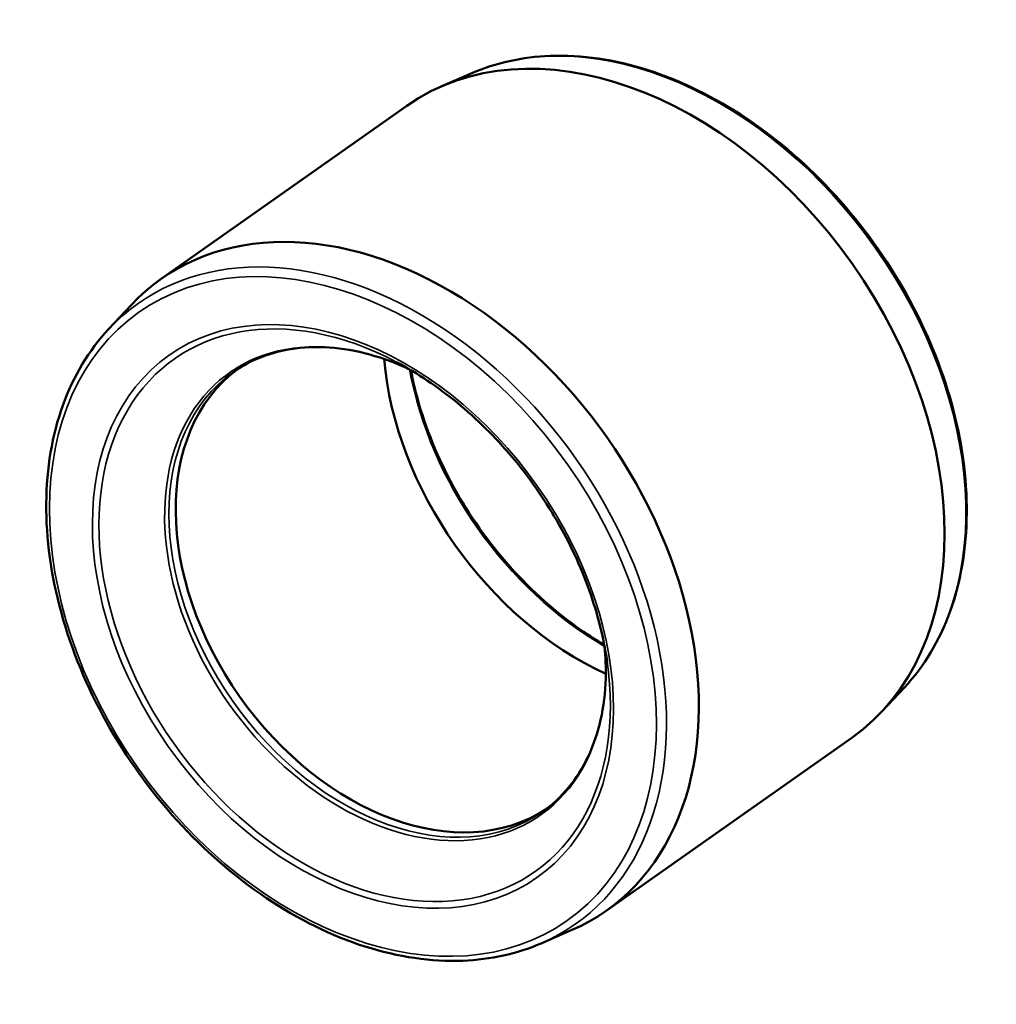
# Model space of a CAD drawing. Units: millimetres. Extents: x -12 to 1245, y -64 to 857.
# Drawn here: x 1205 to 1245, y 817 to 857 of the extents above; entities that cross this region are included whole.
import ezdxf

# ---------------------------------------------------------------- set-up
doc = ezdxf.new("R2010")
doc.units = ezdxf.units.MM
doc.layers.add('Visible (ANSI)', color=7, linetype='Continuous', lineweight=50)
doc.layers.add('Visible Narrow (ANSI)', color=7, linetype='Continuous', lineweight=35)

msp = doc.modelspace()

# ---------------------------------------------------------------- linework, layer by layer
at = {"layer": 'Visible (ANSI)'}
for p, q in [((1223.259, 855.097), (1222.009, 854.556)), ((1220.566, 853.748), (1210.391, 846.581)), ((1208.214, 844.5), (1209.144, 845.494)), ((1241.171, 829.667), (1240.241, 828.673)), ((1238.993, 827.586), (1228.819, 820.42)), ((1226.126, 819.07), (1227.376, 819.611))]:
    msp.add_line(p, q, dxfattribs=at)
for centre, major_axis, start_param, end_param in [((1229.78, 840.667), (-9.214, 13.081), 3.141593, 6.283185), ((1219.605, 833.5), (9.214, -13.081), 6.137213, 9.57075), ((1229.78, 840.667), (7.198, -10.219), 4.020777, 5.404001), ((1220.068, 833.826), (-6.406, 9.095), 0.022021, 3.119571)]:
    msp.add_ellipse(centre, major_axis=major_axis, ratio=0.707107, start_param=start_param, end_param=end_param, dxfattribs=at)
for points, knots in [([(1241.171, 829.667), (1241.991, 830.544), (1242.634, 831.617), (1243.513, 834.06), (1243.744, 835.433), (1243.766, 838.34), (1243.553, 839.876), (1242.706, 842.948), (1242.071, 844.485), (1240.442, 847.402), (1239.449, 848.783), (1237.206, 851.25), (1235.956, 852.335), (1233.322, 854.101), (1231.939, 854.781), (1229.18, 855.662), (1227.803, 855.864), (1225.347, 855.769), (1224.252, 855.528), (1223.259, 855.097)], [1.716769, 1.716769, 1.716769, 1.716769, 2.031245, 2.031245, 2.350162, 2.350162, 2.671885, 2.671885, 2.994232, 2.994232, 3.316567, 3.316567, 3.638907, 3.638907, 3.961241, 3.961241, 4.28283, 4.28283, 4.566417, 4.566417, 4.566417, 4.566417]), ([(1208.214, 844.5), (1207.394, 843.624), (1206.751, 842.55), (1205.872, 840.108), (1205.641, 838.734), (1205.619, 835.827), (1205.832, 834.292), (1206.679, 831.219), (1207.314, 829.683), (1208.943, 826.765), (1209.936, 825.384), (1212.179, 822.918), (1213.429, 821.832), (1216.063, 820.066), (1217.446, 819.386), (1220.205, 818.505), (1221.582, 818.304), (1224.038, 818.399), (1225.133, 818.64), (1226.126, 819.07)], [4.858361, 4.858361, 4.858361, 4.858361, 5.172837, 5.172837, 5.491755, 5.491755, 5.813478, 5.813478, 6.135824, 6.135824, 6.45816, 6.45816, 6.7805, 6.7805, 7.102834, 7.102834, 7.424423, 7.424423, 7.708009, 7.708009, 7.708009, 7.708009]), ([(1220.672, 842.836), (1220.268, 843.026), (1219.861, 843.188), (1218.884, 843.508), (1218.316, 843.636), (1217.206, 843.772), (1216.665, 843.779), (1215.629, 843.675), (1215.134, 843.563), (1214.207, 843.227), (1213.775, 843.001), (1213.38, 842.723)], [3.8192533, 3.8192533, 3.8192533, 3.8192533, 3.9536467, 3.9536467, 4.1433323, 4.1433323, 4.3330178, 4.3330178, 4.5227034, 4.5227034, 4.712389, 4.712389, 4.712389, 4.712389]), ([(1228.855, 830.761), (1228.715, 831.728), (1228.466, 832.717), (1227.765, 834.677), (1227.314, 835.647), (1226.236, 837.506), (1225.61, 838.395), (1224.222, 840.036), (1223.461, 840.788), (1221.852, 842.107), (1221.004, 842.675), (1220.141, 843.132)], [2.519224, 2.519224, 2.519224, 2.519224, 2.768172, 2.768172, 3.017119, 3.017119, 3.266066, 3.266066, 3.515014, 3.515014, 3.763961, 3.763961, 3.763961, 3.763961]), ([(1228.741, 831.431), (1228.358, 831.656), (1227.978, 831.902), (1226.558, 832.918), (1225.565, 833.827), (1223.792, 835.873), (1223.012, 837.009), (1221.744, 839.392), (1221.256, 840.639), (1220.86, 842.185), (1220.791, 842.493), (1220.733, 842.8)], [5.71153, 5.71153, 5.71153, 5.71153, 5.824266, 5.824266, 6.141407, 6.141407, 6.458592, 6.458592, 6.77577, 6.77577, 6.85484, 6.85484, 6.85484, 6.85484]), ([(1226.193, 824.533), (1226.588, 824.811), (1226.946, 825.142), (1227.575, 825.902), (1227.846, 826.33), (1228.293, 827.27), (1228.469, 827.782), (1228.715, 828.873), (1228.785, 829.451), (1228.813, 830.479), (1228.798, 830.917), (1228.755, 831.361)], [1.5707963, 1.5707963, 1.5707963, 1.5707963, 1.7604819, 1.7604819, 1.9501675, 1.9501675, 2.139853, 2.139853, 2.3295386, 2.3295386, 2.463932, 2.463932, 2.463932, 2.463932])]:
    msp.add_open_spline(points, degree=3, knots=knots, dxfattribs=at)
at = {"layer": 'Visible Narrow (ANSI)'}
for centre, major_axis, start_param, end_param in [((1230.893, 841.451), (-9.052, 12.852), 3.287565, 6.137213), ((1218.492, 832.716), (9.052, -12.852), 6.137213, 9.57075), ((1218.402, 832.653), (7.474, -10.611), 2.193165, 7.231613), ((1219.67, 833.546), (-6.448, 9.154), 5.389833, 10.31813), ((1219.787, 833.628), (6.406, -9.095), 3.141593, 6.283185), ((1230.893, 841.451), (7.36, -10.448), 4.131725, 5.293053)]:
    msp.add_ellipse(centre, major_axis=major_axis, ratio=0.707107, start_param=start_param, end_param=end_param, dxfattribs=at)
for major_axis in [(8.87, -12.593), (7.617, -10.814)]:
    msp.add_ellipse((1218.333, 832.605), major_axis=major_axis, ratio=0.707107, dxfattribs=at)

doc.saveas('drawing.dxf')
